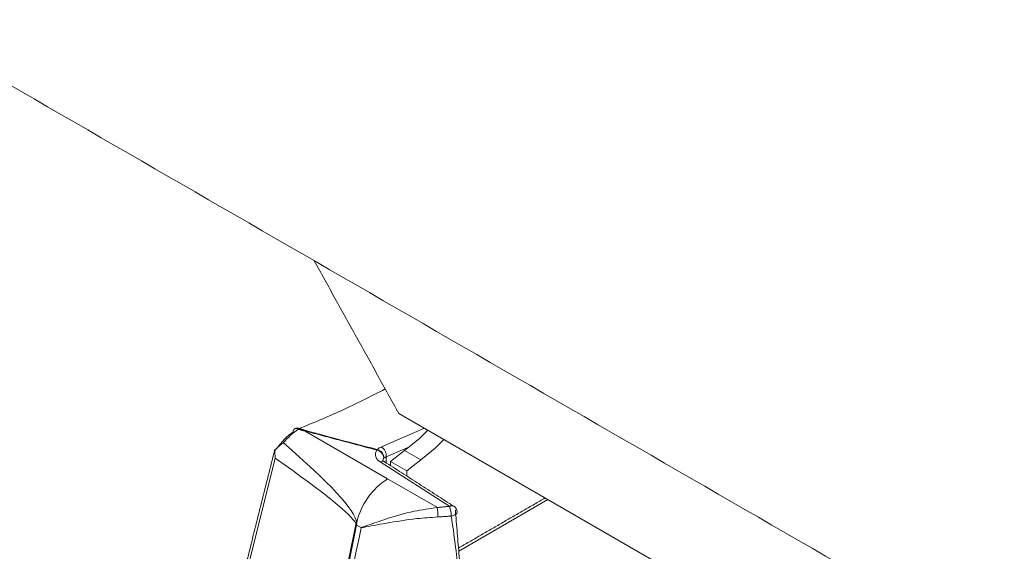
# Model space of a CAD drawing. Extents: x 12.1 to 108.7, y 1 to 80.4.
# Drawn here: x 21.1 to 22.3, y 59 to 59.7 of the extents above; entities that cross this region are included whole.
import ezdxf

# ---------------------------------------------------------------- set-up
doc = ezdxf.new("R2010")
doc.units = 0
doc.header["$MEASUREMENT"] = 0
doc.linetypes.add('SLD-Solid', pattern=[0])
doc.layers.add('OBJECT', color=7, linetype='CONTINUOUS')

msp = doc.modelspace()

# ---------------------------------------------------------------- linework, layer by layer
at = {"layer": 'OBJECT', "linetype": 'SLD-Solid', "lineweight": 15}
for p, q in [((24.1558, 57.6453), (21.5493, 59.15)), ((21.427, 59.1271), (21.5346, 59.0649)), ((21.5265, 59.1064), (21.5826, 59.1309)), ((21.563, 59.1064), (21.533, 59.0935)), ((21.5384, 59.0875), (21.5567, 59.1017)), ((21.5567, 59.1017), (21.5779, 59.0894)), ((21.3882, 59.0917), (21.32, 58.819)), ((21.6156, 59.0289), (21.525, 59.087)), ((21.533, 59.0935), (21.533, 59.0856)), ((21.5384, 59.0875), (21.5596, 59.0753)), ((21.5384, 59.0821), (21.5384, 59.0875)), ((21.5596, 59.0753), (21.5779, 59.0894)), ((21.5596, 59.0685), (21.5596, 59.0753)), ((21.5346, 59.0649), (21.5995, 59.0275)), ((21.7437, 59.0378), (21.6274, 58.9707)), ((21.4428, 58.7594), (21.4931, 59.0053)), ((21.4942, 59.0046), (21.4439, 58.7588)), ((21.5002, 59.0012), (21.4942, 59.0046))]:
    msp.add_line(p, q, dxfattribs=at)
at = {"layer": 'OBJECT', "linetype": 'SLD-Solid', "lineweight": 15, "flags": 128}
for points in [[(21.5567, 59.1017), (21.5756, 59.1171), (21.5869, 59.1284)], [(21.5779, 59.0894), (21.5968, 59.1049), (21.6081, 59.1161)], [(21.6255, 59.0219), (21.6255, 59.0214), (21.625, 59.0202), (21.6239, 59.019), (21.6223, 59.0179), (21.6201, 59.017), (21.6177, 59.0163)]]:
    msp.add_lwpolyline(points, dxfattribs=at)
at = {"layer": 'OBJECT', "linetype": 'SLD-Solid', "lineweight": 15}
for centre, radius, start, end in [((21.416, 59.1264), 0.00438, 127.4799, 185.788), ((21.4187, 59.1214), 0.01, 112.438, 122.4632), ((21.4154, 59.1255), 0.0048, 52.7901, 115.6593), ((21.4168, 59.1257), 0.00531, 60.3118, 110.4156), ((21.4238, 59.1243), 0.00746, 126.5444, 137.4249), ((21.4324, 59.1227), 0.00697, 132.9765, 140.9816), ((21.5291, 59.0964), 0.0103, 145.3649, 246.7083), ((21.5262, 59.098), 0.0071, 135.4327, 142.7136), ((21.518, 59.0908), 0.0118, 5.3115, 77.4519), ((21.5185, 59.092), 0.0113, 359.3228, 76.1517), ((21.5193, 59.0947), 0.0137, 354.8245, 58.5862), ((21.5279, 59.0825), 0.00532, 62.1461, 123.22), ((21.5342, 59.0884), 0.00569, 141.9361, 179.1206), ((21.5857, 58.9861), 0.0939, 122.9164, 166.6232), ((21.4772, 59.0138), 0.123, 0.5994, 6.4075), ((21.6185, 59.0244), 0.00532, 62.1461, 123.22), ((21.5733, 59.0151), 0.0444, 1.4901, 18.0387), ((21.6156, 59.0207), 0.01, 7.0208, 57.3343), ((21.5299, 58.941), 0.0757, 118.0634, 119.2754), ((21.5132, 59.0376), 0.0381, 238.1101, 240.0184)]:
    msp.add_arc(centre, radius, start, end, dxfattribs=at)
for centre, major_axis, ratio, start_param, end_param in [((21.4117, 59.0874), (0.0269, 0.0422), 0.545295, 0.863659, 1.525491), ((21.4187, 59.0829), (0.0319, 0.0508), 0.550739, 0.859981, 1.34063), ((21.1325, 59.2481), (0.3608, -0.2458), 0.115892, 0.101103, 0.822767), ((21.1109, 59.2433), (0.382, -0.2385), 0.057008, 0.073874, 0.794539), ((21.1109, 59.2433), (0.382, -0.2385), 0.057008, 0.02121, 0.073874), ((21.1325, 59.2481), (0.3608, -0.2458), 0.115892, 0.048439, 0.101103), ((20.0527, 59.9323), (1.3798, 7.3435), 0.214206, 4.59189, 4.625581)]:
    msp.add_ellipse(centre, major_axis=major_axis, ratio=ratio, start_param=start_param, end_param=end_param, dxfattribs=at)
for points in [[(19.5354, 60.4479), (24.0111, 57.8641)], [(21.4389, 59.349), (21.5493, 59.15)], [(21.427, 59.1271), (21.4183, 59.1293)], [(21.4194, 59.1303), (21.4276, 59.1278)], [(21.5206, 59.1023), (21.427, 59.1271)], [(21.3877, 59.1034), (21.3186, 58.8273)], [(21.621, 59.0291), (21.5304, 59.0872)], [(21.7401, 59.0399), (21.6271, 58.9746)], [(21.5995, 59.0275), (21.6156, 59.0289)], [(21.623, 59.0246), (21.6329, 58.9029)], [(21.6177, 59.0163), (21.6002, 59.0151)]]:
    msp.add_open_spline(points, degree=1, dxfattribs=at)
for points, knots in [([(21.5316, 59.1819), (21.5124, 59.1721), (21.4747, 59.1529), (21.4375, 59.1377), (21.4194, 59.1303)], [0, 0, 0, 0, 0.511532, 1, 1, 1, 1]), ([(21.4276, 59.1278), (21.4336, 59.1262), (21.4647, 59.1177), (21.496, 59.1095), (21.5212, 59.103)], [0, 0, 0, 0, 0.194244, 1, 1, 1, 1]), ([(21.3879, 59.1026), (21.3902, 59.1049), (21.3934, 59.108), (21.3974, 59.1107), (21.3987, 59.1115), (21.3988, 59.1116)], [0, 0, 0, 0, 0.696361, 0.978817, 1, 1, 1, 1]), ([(21.3878, 59.1034), (21.3877, 59.1032), (21.3876, 59.103), (21.3878, 59.1027), (21.3879, 59.1026)], [0, 0, 0, 0, 0.670893, 1, 1, 1, 1]), ([(21.3882, 59.0917), (21.3882, 59.0918), (21.3877, 59.0954), (21.3878, 59.099), (21.3879, 59.1026)], [0, 0, 0, 0, 0.0199729, 1, 1, 1, 1]), ([(21.5212, 59.103), (21.522, 59.1037), (21.5234, 59.105), (21.5255, 59.106), (21.5265, 59.1064)], [0, 0, 0, 0, 0.564668, 1, 1, 1, 1]), ([(21.5304, 59.0872), (21.5297, 59.0877), (21.5285, 59.0887), (21.5285, 59.0888), (21.5285, 59.0888)], [0, 0, 0, 0, 0.540503, 1, 1, 1, 1]), ([(21.533, 59.0935), (21.5318, 59.093), (21.5306, 59.0925), (21.5298, 59.0919), (21.5298, 59.0919)], [0, 0, 0, 0, 0.908731, 1, 1, 1, 1]), ([(21.5002, 59.0012), (21.5003, 59.0012), (21.5012, 59.0015), (21.5041, 59.0026), (21.5141, 59.0062), (21.5349, 59.0133), (21.566, 59.0226), (21.5894, 59.026), (21.5995, 59.0275)], [0, 0, 0, 0, 0.0036596, 0.034965, 0.1124877, 0.3814516, 0.7324428, 1, 1, 1, 1]), ([(21.6002, 59.0151), (21.591, 59.0145), (21.5674, 59.0129), (21.5334, 59.0071), (21.5111, 59.0031), (21.5011, 59.0013), (21.5003, 59.0012), (21.5002, 59.0012)], [0, 0, 0, 0, 0.244744, 0.626729, 0.967928, 0.996144, 1, 1, 1, 1]), ([(21.6308, 58.8946), (21.6304, 58.9001), (21.6285, 58.9279), (21.6246, 58.9683), (21.6195, 59.0038), (21.6177, 59.0163)], [0, 0, 0, 0, 0.139683, 0.698663, 1, 1, 1, 1])]:
    msp.add_open_spline(points, degree=3, knots=knots, dxfattribs=at)

doc.saveas('drawing.dxf')
